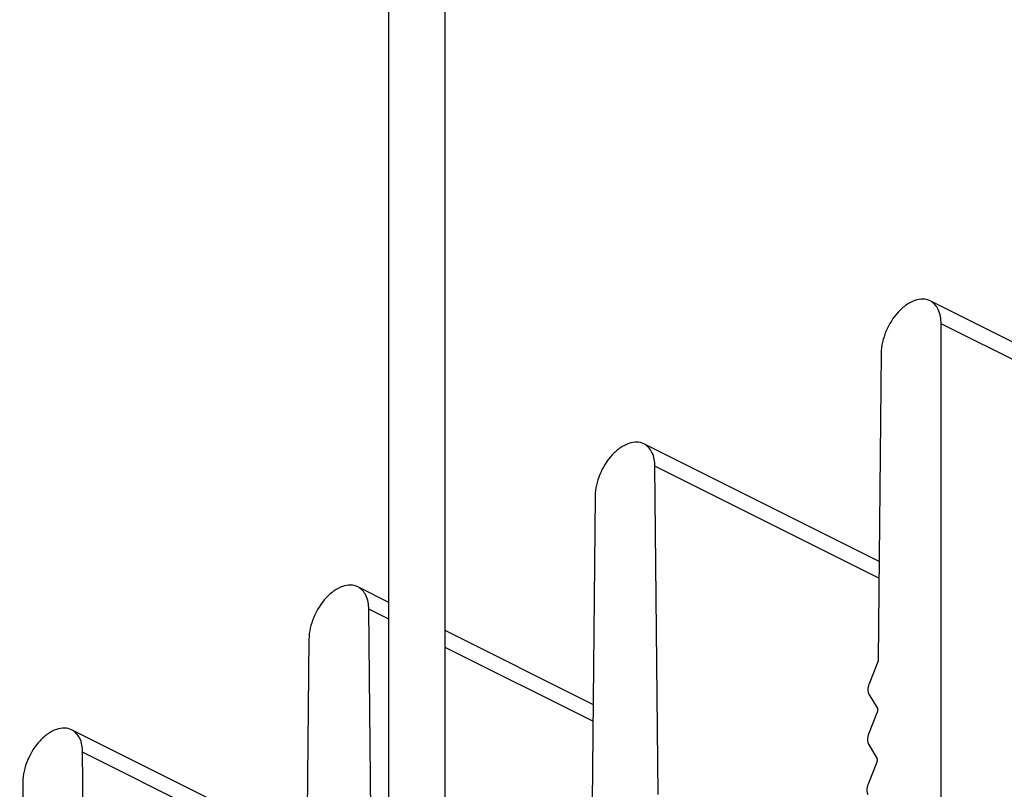
# Model space of a CAD drawing. Units: millimetres. Extents: x 0 to 420, y 0 to 297.
# Drawn here: x 318 to 329, y 145 to 153 of the extents above; entities that cross this region are included whole.
import ezdxf

# ---------------------------------------------------------------- set-up
doc = ezdxf.new("R2010")
doc.units = ezdxf.units.MM
doc.header["$LTSCALE"] = 23.1
doc.layers.add('02___PRT_ALL_AXES', color=7, linetype='CONTINUOUS')
doc.layers.add('7_ALL_FEATURES', color=7, linetype='CONTINUOUS')

msp = doc.modelspace()

# ---------------------------------------------------------------- linework, layer by layer
at = {"layer": '02___PRT_ALL_AXES', "color": 7, "linetype": 'CONTINUOUS'}
for p, q in [((368.3872, 129.5598), (328.0821, 149.7123)), ((328.1991, 138.9574), (328.1991, 149.4689)), ((327.5627, 149.1555), (327.5303, 145.8985)), ((327.5407, 146.9425), (325.0416, 148.192)), ((325.1935, 144.4646), (325.1585, 147.9534)), ((324.5221, 147.6352), (324.4898, 144.3783)), ((322.3306, 146.5069), (322.001, 146.6717)), ((322.153, 142.9443), (322.1179, 146.4331)), ((324.5001, 145.4222), (322.9306, 146.2069)), ((321.4816, 146.1149), (321.4492, 142.858)), ((327.5254, 145.8745), (327.434, 145.6403)), ((327.4329, 145.5315), (327.5205, 145.3842)), ((327.5201, 145.3407), (327.4287, 145.1065)), ((321.4596, 143.9019), (318.9604, 145.1515)), ((319.1124, 141.424), (319.0774, 144.9128)), ((327.4276, 144.9977), (327.5152, 144.8503)), ((327.5148, 144.8068), (327.4234, 144.5727)), ((318.441, 144.5947), (318.4086, 141.3377))]:
    msp.add_line(p, q, dxfattribs=at)
at = {"layer": '02___PRT_ALL_AXES', "color": 9, "linetype": 'CONTINUOUS'}
for p, q in [((368.5042, 129.3164), (328.1991, 149.4689)), ((327.5389, 146.7632), (325.1585, 147.9534)), ((322.3306, 146.3268), (322.1179, 146.4331)), ((324.4984, 145.2429), (322.9306, 146.0268)), ((321.4578, 143.7226), (319.0774, 144.9128))]:
    msp.add_line(p, q, dxfattribs=at)
at = {"layer": '02___PRT_ALL_AXES', "color": 7, "linetype": 'CONTINUOUS'}
for points, knots in [([(328.0823, 149.7122), (328.059, 149.7239), (328.0032, 149.7367), (327.9145, 149.7192), (327.8255, 149.671), (327.7104, 149.5681), (327.6028, 149.3958), (327.5635, 149.2347), (327.5627, 149.1555)], [0, 0, 0, 0, 0.0906994, 0.1915895, 0.3077191, 0.4386401, 0.7247299, 1, 1, 1, 1]), ([(328.1991, 149.4689), (328.1991, 149.5205), (328.1858, 149.6163), (328.1198, 149.6934), (328.0823, 149.7122)], [0, 0, 0, 0, 0.5515834, 1, 1, 1, 1]), ([(325.0418, 148.1919), (325.0184, 148.2036), (324.9626, 148.2164), (324.8739, 148.199), (324.7849, 148.1507), (324.6698, 148.0478), (324.5622, 147.8756), (324.5229, 147.7144), (324.5221, 147.6352)], [0, 0, 0, 0, 0.0906999, 0.191589, 0.3077173, 0.4386385, 0.7247297, 1, 1, 1, 1]), ([(325.1585, 147.9534), (325.158, 148.004), (325.144, 148.0981), (325.0787, 148.1734), (325.0418, 148.1919)], [0, 0, 0, 0, 0.5507002, 1, 1, 1, 1]), ([(322.0012, 146.6716), (321.9779, 146.6833), (321.922, 146.6961), (321.8334, 146.6787), (321.7444, 146.6304), (321.6292, 146.5275), (321.5217, 146.3553), (321.4824, 146.1941), (321.4816, 146.1149)], [0, 0, 0, 0, 0.0906999, 0.191589, 0.3077173, 0.4386385, 0.7247297, 1, 1, 1, 1]), ([(322.1179, 146.4331), (322.1174, 146.4837), (322.1034, 146.5779), (322.0382, 146.6531), (322.0012, 146.6716)], [0, 0, 0, 0, 0.5507002, 1, 1, 1, 1]), ([(327.434, 145.6403), (327.4301, 145.6304), (327.4195, 145.5956), (327.4195, 145.5541), (327.4329, 145.5315)], [0, 0, 0, 0, 0.2879831, 1, 1, 1, 1]), ([(327.5205, 145.3842), (327.5221, 145.3815), (327.5272, 145.3673), (327.5243, 145.3515), (327.5201, 145.3407)], [0, 0, 0, 0, 0.2123685, 1, 1, 1, 1]), ([(318.9607, 145.1513), (318.9373, 145.163), (318.8815, 145.1758), (318.7928, 145.1584), (318.7038, 145.1101), (318.5887, 145.0072), (318.4811, 144.835), (318.4418, 144.6738), (318.441, 144.5947)], [0, 0, 0, 0, 0.0906999, 0.191589, 0.3077173, 0.4386385, 0.7247297, 1, 1, 1, 1]), ([(319.0774, 144.9128), (319.0769, 144.9635), (319.0629, 145.0576), (318.9976, 145.1328), (318.9607, 145.1513)], [0, 0, 0, 0, 0.5507002, 1, 1, 1, 1]), ([(327.4287, 145.1065), (327.4248, 145.0966), (327.4142, 145.0618), (327.4142, 145.0203), (327.4276, 144.9977)], [0, 0, 0, 0, 0.2879831, 1, 1, 1, 1]), ([(327.5152, 144.8503), (327.5168, 144.8476), (327.5219, 144.8335), (327.519, 144.8177), (327.5148, 144.8068)], [0, 0, 0, 0, 0.2123685, 1, 1, 1, 1]), ([(327.4234, 144.5727), (327.4195, 144.5628), (327.4089, 144.5279), (327.4089, 144.4864), (327.4223, 144.4639)], [0, 0, 0, 0, 0.2879831, 1, 1, 1, 1])]:
    msp.add_open_spline(points, degree=3, knots=knots, dxfattribs=at)
msp.add_open_spline([(327.5303, 145.8985), (327.5302, 145.8904), (327.5283, 145.8821), (327.5254, 145.8745)], degree=3, dxfattribs=at)
at = {"layer": '7_ALL_FEATURES', "color": 7, "linetype": 'CONTINUOUS'}
for p, q in [((322.9306, 138.1848), (322.9306, 212.4678)), ((322.3306, 138.3755), (322.3306, 212.1678))]:
    msp.add_line(p, q, dxfattribs=at)

doc.saveas('drawing.dxf')
